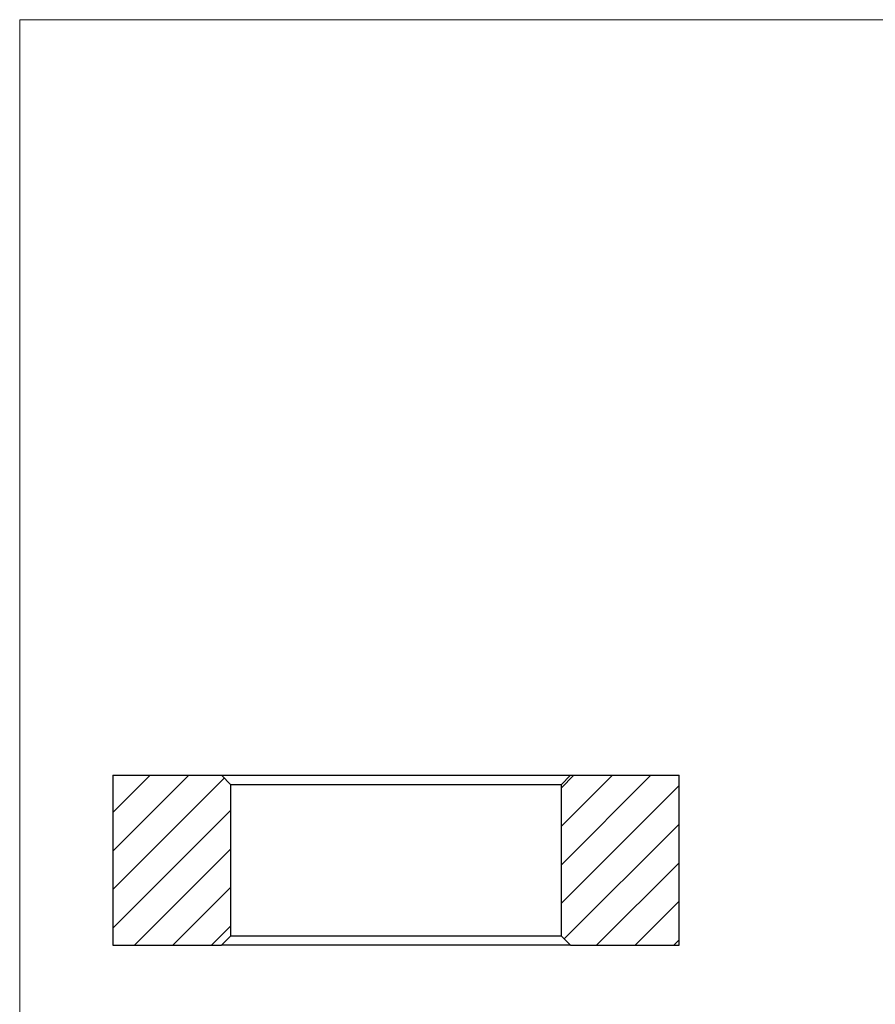
# Model space of a CAD drawing. Units: millimetres. Extents: x 2 to 146, y 2 to 102.
# Drawn here: x 2 to 48, y 50 to 102 of the extents above; entities that cross this region are included whole.
import ezdxf

# ---------------------------------------------------------------- set-up
doc = ezdxf.new("R2010")
doc.units = ezdxf.units.MM
doc.header["$LTSCALE"] = 0.5

msp = doc.modelspace()

# ---------------------------------------------------------------- hatches: boundary and pattern name
at = {"linetype": 'Continuous', "lineweight": 18}
h = msp.add_hatch(dxfattribs=at)
h.set_pattern_fill('LINE', scale=0.45455, angle=45, style=0)
h.paths.add_polyline_path([(13.186, 62.478), (7.436, 62.478), (7.436, 53.478), (13.186, 53.478), (13.686, 53.978), (13.686, 61.978)], flags=0)
h = msp.add_hatch(dxfattribs=at)
h.set_pattern_fill('LINE', scale=0.45455, angle=45, style=0)
h.paths.add_polyline_path([(31.686, 53.478), (37.436, 53.478), (37.436, 62.478), (31.686, 62.478), (31.186, 61.978), (31.186, 53.978)], flags=0)

# ---------------------------------------------------------------- linework, layer by layer
at = {"color": 7, "linetype": 'Continuous', "lineweight": 18}
for p, q in [((146, 102.5), (2.5, 102.5)), ((2.5, 102.5), (2.5, 2.5))]:
    msp.add_line(p, q, dxfattribs=at)
at = {"color": 7, "linetype": 'Continuous', "lineweight": 25}
for p, q in [((7.436, 62.478), (7.436, 53.478)), ((7.436, 62.478), (13.186, 62.478)), ((13.186, 62.478), (13.686, 61.978)), ((13.186, 62.478), (31.686, 62.478)), ((31.186, 61.978), (31.686, 62.478)), ((31.686, 62.478), (37.436, 62.478)), ((37.436, 53.478), (37.436, 62.478)), ((31.186, 61.978), (13.686, 61.978)), ((13.686, 53.978), (13.686, 61.978)), ((31.186, 61.978), (31.186, 53.978)), ((13.686, 53.978), (13.186, 53.478)), ((13.686, 53.978), (31.186, 53.978)), ((31.686, 53.478), (31.186, 53.978)), ((7.436, 53.478), (13.186, 53.478)), ((31.686, 53.478), (13.186, 53.478)), ((31.686, 53.478), (37.436, 53.478))]:
    msp.add_line(p, q, dxfattribs=at)

doc.saveas('drawing.dxf')
